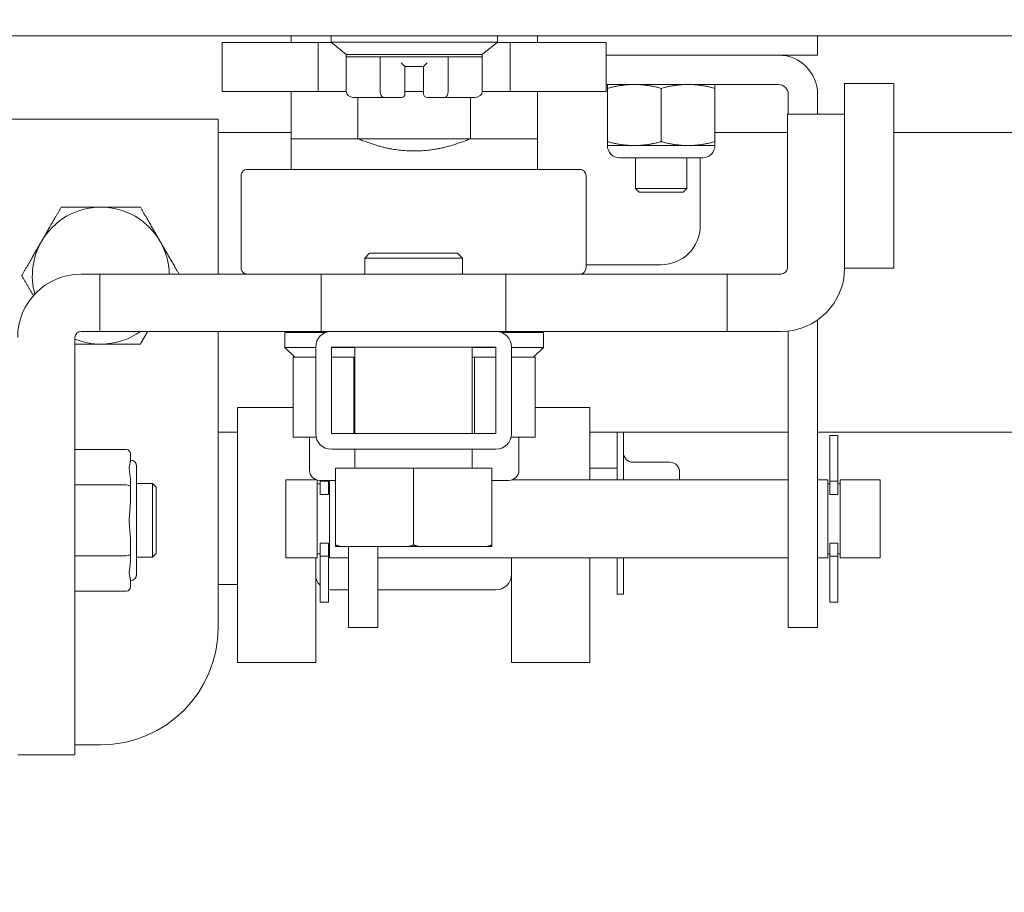
# Model space of a CAD drawing. Units: inches. Extents: x 13 to 363, y 7 to 223.
# Drawn here: x 209 to 212, y 63 to 65 of the extents above; entities that cross this region are included whole.
import ezdxf

# ---------------------------------------------------------------- set-up
doc = ezdxf.new("R2010")
doc.units = ezdxf.units.IN
doc.header["$LTSCALE"] = 22
doc.header["$MEASUREMENT"] = 0
doc.layers.get('0').update_dxf_attribs({"lineweight": 0})
for name, color, linetype, lineweight in [('Dimension (ANSI)', 7, 'Continuous', 5), ('Hatch (ANSI)', 7, 'Continuous', 5), ('Visible (ANSI)', 7, 'Continuous', 5), ('Visible Narrow (ANSI)', 7, 'Continuous', 5)]:
    doc.layers.add(name, color=color, linetype=linetype, lineweight=lineweight)
doc.styles.add('ROMANS', font='tahoma.ttf')
doc.dimstyles.new('Default (ANSI)', dxfattribs={"dimscale": 22, "dimtxt": 0.065, "dimasz": 0.07, "dimexe": 0.125, "dimexo": 0.0625, "dimgap": 0.031496, "dimtad": 0, "dimtih": 1, "dimtoh": 1, "dimrnd": 1e-08, "dimzin": 0, "dimdsep": 46, "dimtxsty": 'ROMANS', "dimblk": 'Filled-1', "dimcen": 0.09, "dimdle": 0.393701, "dimclrd": 256, "dimclre": 256, "dimclrt": 256, "dimadec": 0, "dimazin": 0, "dimtfac": 1, "dimtofl": 0, "dimtmove": 0, "dimatfit": 3, "dimfxl": 1, "dimtolj": 1, "dimtzin": 0, "dimlwd": -1, "dimlwe": -1, "dimarcsym": 0})

# ---------------------------------------------------------------- blocks, each defined once
blk = doc.blocks.new('Filled-1')
at = {"color": 0}
for p, q in [((0, 0), (-1, 0.1786)), ((-1, 0.1786), (-1, -0.1786)), ((-1, 0), (0, 0)), ((-1, -0.1786), (0, 0))]:
    blk.add_line(p, q, dxfattribs=at)
at = {"color": 0, "flags": 128}
blk.add_lwpolyline([(-1, -0.1786), (0, 0), (-1, 0.1786), (-1, -0.1786)], dxfattribs=at)
at = {"color": 0}
blk.add_solid([(-1, -0.1786), (0, 0), (-1, 0.1786), (-1, -0.1786)], dxfattribs=at)
blk = doc.blocks.new('*D36')
at = {"layer": 'Defpoints', "color": 0, "transparency": 16777216}
for p in [(204.6221, 69.9497), (204.6221, 65.1185), (208.1221, 65.1185)]:
    blk.add_point(p, dxfattribs=at)
at = {"layer": 'Dimension (ANSI)', "transparency": 16777216}
for p, q in [((204.6221, 66.4935), (204.6221, 72.6997)), ((208.1221, 66.4935), (208.1221, 72.6997)), ((203.0821, 69.9497), (201.5421, 69.9497)), ((209.6621, 69.9497), (212.0873, 69.9497))]:
    blk.add_line(p, q, dxfattribs=at)
at = {"layer": 'Dimension (ANSI)', "transparency": 16777216, "xscale": 1.54000000655651, "yscale": 1.54000000655651, "zscale": 1.54000000655651}
blk.add_blockref('Filled-1', (204.6221, 69.9497), dxfattribs=at)
at = {"layer": 'Dimension (ANSI)', "transparency": 16777216, "xscale": 1.54000000655651, "yscale": 1.54000000655651, "zscale": 1.54000000655651, "rotation": 180}
blk.add_blockref('Filled-1', (208.1221, 69.9497), dxfattribs=at)
at = {"layer": 'Dimension (ANSI)', "transparency": 16777216, "insert": (214.602, 69.9497), "char_height": 1.43, "attachment_point": 5, "style": 'ROMANS'}
blk.add_mtext('\\A1;3.50', dxfattribs=at)

msp = doc.modelspace()

# ---------------------------------------------------------------- hatches: boundary and pattern name
at = {"layer": 'Hatch (ANSI)'}
h = msp.add_hatch(dxfattribs=at)
h.set_pattern_fill('ANSI31', color=256, scale=22, angle=-15, style=0)
edge = h.paths.add_edge_path()
edge.add_line((207.60101, 64.48952), (207.60101, 65.13552))
edge.add_ellipse((207.85101, 65.13552), major_axis=(-0.25, 0), ratio=1, start_angle=347.81629, end_angle=360, ccw=False)
edge.add_ellipse((207.85101, 65.13552), major_axis=(-0.24437, 0.05276), ratio=1, start_angle=282.18371, end_angle=360, ccw=False)
edge.add_line((207.85101, 65.38552), (208.36663, 65.38552))
edge.add_line((208.36663, 65.38552), (234.75488, 65.38552))
edge.add_line((234.75488, 65.38552), (235.41113, 65.38552))
edge.add_line((235.41113, 65.38552), (235.43988, 65.38552))
edge.add_ellipse((235.43988, 65.24489), major_axis=(0, 0.14062), ratio=1, start_angle=270, end_angle=360, ccw=False)
edge.add_line((235.58051, 65.24489), (235.58051, 65.17852))
edge.add_line((235.58051, 65.17852), (235.58051, 64.72952))
edge.add_line((235.58051, 64.72952), (235.58051, 64.68952))
edge.add_line((235.58051, 64.68952), (235.62051, 64.68952))
edge.add_line((235.62051, 64.68952), (235.68451, 64.68952))
edge.add_line((235.68451, 64.68952), (235.68451, 65.24489))
edge.add_ellipse((235.43988, 65.24489), major_axis=(0.24462, 0), ratio=1, start_angle=0, end_angle=90)
edge.add_line((235.43988, 65.48952), (207.85101, 65.48952))
edge.add_ellipse((207.85101, 65.13552), major_axis=(0, 0.354), ratio=1, start_angle=0, end_angle=90)
edge.add_line((207.49701, 65.13552), (207.49701, 64.48952))
edge.add_line((207.49701, 64.48952), (207.60101, 64.48952))
h = msp.add_hatch(dxfattribs=at)
h.set_pattern_fill('ANSI31', color=256, scale=1.1, angle=90, style=0)
edge = h.paths.add_edge_path()
edge.add_ellipse((208.03851, 65.4499), major_axis=(-0.40151, -0.32153), ratio=1, start_angle=0, end_angle=49.03945)
edge.add_line((208.01811, 64.93592), (208.01811, 65.11852))
edge.add_line((208.01811, 65.11852), (208.12211, 65.11852))
edge.add_line((208.12211, 65.11852), (208.12211, 64.94236))
edge.add_ellipse((208.03851, 65.4499), major_axis=(0.0836, -0.50755), ratio=1, start_angle=0, end_angle=41.95894)
edge.add_ellipse((208.31201, 65.23088), major_axis=(0.12801, -0.10251), ratio=1, start_angle=0, end_angle=109.23279)
edge.add_line((208.36663, 65.38552), (207.85101, 65.38552))
edge.add_line((207.85101, 65.38552), (207.71038, 65.38552))
edge.add_ellipse((207.76501, 65.23088), major_axis=(-0.05462, 0.15463), ratio=1, start_angle=0, end_angle=85.60301)
edge.add_ellipse((207.76501, 65.23088), major_axis=(-0.15837, -0.04261), ratio=1, start_angle=0, end_angle=23.62978)
edge = h.paths.add_edge_path()
edge.add_ellipse((234.80951, 65.23088), major_axis=(-0.05462, 0.15463), ratio=1, start_angle=0, end_angle=109.23279)
edge.add_ellipse((235.08301, 65.4499), major_axis=(-0.40151, -0.32153), ratio=1, start_angle=0, end_angle=48.69384)
edge.add_ellipse((235.08301, 65.4499), major_axis=(-0.0235, -0.51385), ratio=1, start_angle=0, end_angle=11.62209)
edge.add_ellipse((235.08301, 65.4499), major_axis=(0.0805, -0.50805), ratio=1, start_angle=0, end_angle=42.30872)
edge.add_ellipse((235.35651, 65.23088), major_axis=(0.12801, -0.10251), ratio=1, start_angle=0, end_angle=14.84123)
edge.add_ellipse((235.35651, 65.23088), major_axis=(0.15, -0.0663), ratio=1, start_angle=0, end_angle=5.2247)
edge.add_ellipse((235.35651, 65.23088), major_axis=(0.15541, -0.05237), ratio=1, start_angle=0, end_angle=89.16685)
edge.add_line((235.41113, 65.38552), (234.75488, 65.38552))
h = msp.add_hatch(dxfattribs=at)
h.set_pattern_fill('ANSI31', color=256, scale=22, style=0)
edge = h.paths.add_edge_path()
edge.add_line((177.58051, 65.11852), (177.58051, 64.94185))
edge.add_line((177.58051, 64.94185), (177.58051, 64.36314))
edge.add_ellipse((177.43988, 64.36314), major_axis=(0.14062, 0), ratio=1, start_angle=284.67485, end_angle=360, ccw=False)
edge.add_ellipse((177.43988, 64.36314), major_axis=(0.03563, -0.13604), ratio=1, start_angle=345.32515, end_angle=360, ccw=False)
edge.add_line((177.43988, 64.22252), (176.89551, 64.22252))
edge.add_line((176.89551, 64.22252), (176.66351, 64.22252))
edge.add_ellipse((176.66351, 63.86852), major_axis=(0, 0.354), ratio=1, start_angle=0, end_angle=90)
edge.add_line((176.30951, 63.86852), (176.30951, 52.45152))
edge.add_ellipse((176.66351, 52.45152), major_axis=(-0.354, 0), ratio=1, start_angle=0, end_angle=90)
edge.add_line((176.66351, 52.09752), (236.08051, 52.09752))
edge.add_ellipse((236.08051, 52.45152), major_axis=(0, -0.354), ratio=1, start_angle=0, end_angle=90)
edge.add_line((236.43451, 52.45152), (236.43451, 63.86852))
edge.add_ellipse((236.08051, 63.86852), major_axis=(0.354, 0), ratio=1, start_angle=0, end_angle=90)
edge.add_line((236.08051, 64.22252), (235.84851, 64.22252))
edge.add_line((235.84851, 64.22252), (235.30413, 64.22252))
edge.add_ellipse((235.30413, 64.36314), major_axis=(0, -0.14062), ratio=1, start_angle=345.32515, end_angle=360, ccw=False)
edge.add_ellipse((235.30413, 64.36314), major_axis=(-0.03563, -0.13604), ratio=1, start_angle=284.67485, end_angle=360, ccw=False)
edge.add_line((235.16351, 64.36314), (235.16351, 64.94185))
edge.add_line((235.16351, 64.94185), (235.16351, 65.11852))
edge.add_line((235.16351, 65.11852), (235.05951, 65.11852))
edge.add_line((235.05951, 65.11852), (235.05951, 64.93605))
edge.add_line((235.05951, 64.93605), (235.05951, 64.36314))
edge.add_ellipse((235.30413, 64.36314), major_axis=(-0.24462, 0), ratio=1, start_angle=0, end_angle=90)
edge.add_line((235.30413, 64.11852), (236.08051, 64.11852))
edge.add_ellipse((236.08051, 63.86852), major_axis=(0, 0.25), ratio=1, start_angle=270, end_angle=360, ccw=False)
edge.add_line((236.33051, 63.86852), (236.33051, 52.45152))
edge.add_ellipse((236.08051, 52.45152), major_axis=(0.25, 0), ratio=1, start_angle=270, end_angle=360, ccw=False)
edge.add_line((236.08051, 52.20152), (215.95711, 52.20152))
edge.add_line((215.95711, 52.20152), (215.81239, 52.20152))
edge.add_line((215.81239, 52.20152), (211.92715, 52.20152))
edge.add_line((211.92715, 52.20152), (211.78243, 52.20152))
edge.add_line((211.78243, 52.20152), (200.96159, 52.20152))
edge.add_line((200.96159, 52.20152), (200.81687, 52.20152))
edge.add_line((200.81687, 52.20152), (196.93163, 52.20152))
edge.add_line((196.93163, 52.20152), (196.78691, 52.20152))
edge.add_line((196.78691, 52.20152), (176.66351, 52.20152))
edge.add_ellipse((176.66351, 52.45152), major_axis=(0, -0.25), ratio=1, start_angle=270, end_angle=360, ccw=False)
edge.add_line((176.41351, 52.45152), (176.41351, 63.86852))
edge.add_ellipse((176.66351, 63.86852), major_axis=(-0.25, 0), ratio=1, start_angle=270, end_angle=360, ccw=False)
edge.add_line((176.66351, 64.11852), (177.43988, 64.11852))
edge.add_ellipse((177.43988, 64.36314), major_axis=(0, -0.24462), ratio=1, start_angle=0, end_angle=90)
edge.add_line((177.68451, 64.36314), (177.68451, 64.93605))
edge.add_line((177.68451, 64.93605), (177.68451, 65.11852))
edge.add_line((177.68451, 65.11852), (177.58051, 65.11852))
h = msp.add_hatch(dxfattribs=at)
h.set_pattern_fill('ANSI31', color=256, scale=22, angle=105, style=0)
edge = h.paths.add_edge_path()
edge.add_ellipse((209.79656, 64.1133), major_axis=(-0.05, 0), ratio=1, start_angle=0, end_angle=90)
edge.add_line((209.79656, 64.0633), (210.32256, 64.0633))
edge.add_ellipse((210.32256, 64.1133), major_axis=(0, -0.05), ratio=1, start_angle=0, end_angle=90)
edge.add_line((210.37256, 64.1133), (210.37256, 64.3903))
edge.add_ellipse((210.32256, 64.3903), major_axis=(0.05, 0), ratio=1, start_angle=0, end_angle=90)
edge.add_line((210.32256, 64.4403), (209.79656, 64.4403))
edge.add_ellipse((209.79656, 64.3903), major_axis=(0, 0.05), ratio=1, start_angle=0, end_angle=90)
edge.add_line((209.74656, 64.3903), (209.74656, 64.1133))
h.paths.add_polyline_path([(209.79656, 64.1133), (209.79656, 64.3903), (210.32256, 64.3903), (210.32256, 64.1133)], flags=0)

# ---------------------------------------------------------------- linework, layer by layer
at = {"layer": 'Visible (ANSI)'}
for p, q in [((207.85101, 65.38552), (235.43988, 65.38552)), ((209.66778, 65.38552), (209.66778, 65.36452)), ((209.79573, 65.38552), (209.79573, 65.3655)), ((210.32723, 65.38552), (210.32723, 65.3655)), ((210.45518, 65.38552), (210.45518, 65.36452)), ((211.35101, 65.32352), (211.35101, 65.38552)), ((209.75462, 65.36452), (209.44776, 65.36452)), ((209.44776, 65.36452), (209.44776, 65.20704)), ((209.79694, 65.36452), (209.75462, 65.36452)), ((209.75462, 65.36452), (209.75462, 65.20704)), ((209.79573, 65.3655), (210.32723, 65.3655)), ((209.84396, 65.32613), (209.79573, 65.3655)), ((210.279, 65.32613), (210.32723, 65.3655)), ((210.36834, 65.36452), (210.32602, 65.36452)), ((210.6752, 65.36452), (210.36834, 65.36452)), ((210.36834, 65.36452), (210.36834, 65.20704)), ((210.6752, 65.36452), (210.6752, 65.20704)), ((210.279, 65.32613), (209.84396, 65.32613)), ((209.84396, 65.32613), (209.84396, 65.31826)), ((209.84396, 65.20802), (209.84396, 65.31826)), ((209.84396, 65.31826), (209.95272, 65.31826)), ((209.95272, 65.20802), (209.95272, 65.31826)), ((209.95272, 65.31826), (210.17024, 65.31826)), ((210.17024, 65.20802), (210.17024, 65.31826)), ((210.17024, 65.31826), (210.279, 65.31826)), ((210.279, 65.32613), (210.279, 65.31826)), ((210.279, 65.20802), (210.279, 65.31826)), ((211.22601, 65.32352), (210.6752, 65.32352)), ((211.28851, 65.32352), (211.22601, 65.32352)), ((211.35101, 65.32352), (211.28851, 65.32352)), ((210.03195, 65.28676), (210.02014, 65.29857)), ((210.03195, 65.20802), (210.03195, 65.28676)), ((210.03195, 65.28676), (210.09101, 65.28676)), ((210.09101, 65.28676), (210.10282, 65.29857)), ((210.09101, 65.28676), (210.09101, 65.20802)), ((210.6752, 65.22977), (211.22601, 65.22977)), ((210.67913, 65.21737), (210.67913, 65.22977)), ((211.02288, 65.22977), (211.02288, 65.21737)), ((211.43751, 65.13478), (211.43751, 65.2332)), ((211.43751, 65.2332), (211.59499, 65.2332)), ((211.59499, 64.64265), (211.59499, 65.2332)), ((209.75462, 65.20704), (209.44776, 65.20704)), ((209.66778, 65.20704), (209.66778, 65.05645)), ((209.84399, 65.20704), (209.75462, 65.20704)), ((209.90827, 65.18833), (209.86669, 65.18834)), ((209.88106, 65.18834), (209.88106, 65.05645)), ((209.90828, 65.18834), (209.90827, 65.18834)), ((209.90827, 65.18833), (209.90828, 65.18833)), ((209.96408, 65.18834), (209.9225, 65.18833)), ((210.02014, 65.18834), (209.96408, 65.18834)), ((210.03195, 65.20802), (210.03195, 65.20015)), ((210.09101, 65.20704), (210.03195, 65.20704)), ((210.09101, 65.20015), (210.09101, 65.20802)), ((210.15887, 65.18834), (210.10282, 65.18834)), ((210.20046, 65.18833), (210.15887, 65.18834)), ((210.25627, 65.18834), (210.21468, 65.18833)), ((210.21468, 65.18833), (210.21468, 65.18833)), ((210.24189, 65.18834), (210.24189, 65.05645)), ((210.36834, 65.20704), (210.27897, 65.20704)), ((210.6752, 65.20704), (210.36834, 65.20704)), ((210.45518, 65.20704), (210.45518, 65.05645)), ((210.67913, 65.04685), (210.67913, 65.21737)), ((210.85101, 65.04685), (210.85101, 65.21737)), ((211.02288, 65.04685), (211.02288, 65.21737)), ((211.25726, 65.13478), (211.25726, 65.19852)), ((211.35101, 65.13478), (211.35101, 65.19852)), ((211.43751, 65.13478), (211.25444, 65.13478)), ((211.25444, 65.13478), (211.25444, 64.64306)), ((211.43751, 65.13478), (211.43751, 64.64306)), ((208.43193, 65.11852), (209.43461, 65.11852)), ((209.43461, 65.11852), (209.43461, 64.62337)), ((209.66778, 65.05645), (209.66778, 65.0551)), ((209.66778, 65.05645), (209.6678, 65.05645)), ((209.66778, 65.0551), (209.66778, 64.95802)), ((209.6678, 65.05645), (209.88101, 65.05645)), ((209.88101, 65.05645), (209.88106, 65.05645)), ((210.23864, 65.05645), (209.88431, 65.05645)), ((210.24189, 65.05645), (210.24195, 65.05645)), ((210.24195, 65.05645), (210.45515, 65.05645)), ((210.45515, 65.05645), (210.45518, 65.05645)), ((210.45518, 65.05645), (210.45518, 65.0551)), ((210.45518, 64.95802), (210.45518, 65.0551)), ((210.67913, 65.03445), (210.67913, 65.04685)), ((210.76507, 65.03445), (210.67913, 65.03445)), ((210.93695, 65.03445), (210.76507, 65.03445)), ((211.02288, 65.03445), (210.93695, 65.03445)), ((211.02288, 65.04685), (211.02288, 65.03445)), ((210.98382, 64.99539), (210.7182, 64.99539)), ((210.76901, 64.89752), (210.76901, 64.99539)), ((210.93301, 64.89752), (210.93301, 64.99539)), ((210.97601, 64.99539), (210.97601, 64.77852)), ((209.50833, 64.64306), (209.50833, 64.93834)), ((210.59101, 64.95802), (209.52801, 64.95802)), ((210.61069, 64.64306), (210.61069, 64.93834)), ((210.76901, 64.89752), (210.93301, 64.89752)), ((210.78101, 64.88552), (210.76901, 64.89752)), ((210.92101, 64.88552), (210.78101, 64.88552)), ((210.92101, 64.88552), (210.93301, 64.89752)), ((209.91894, 64.6903), (209.90331, 64.67468)), ((209.91894, 64.6903), (210.20019, 64.6903)), ((210.20019, 64.6903), (210.21581, 64.67468)), ((210.21581, 64.67468), (209.90331, 64.67468)), ((209.90331, 64.67468), (209.90331, 64.62337)), ((210.21581, 64.67468), (210.21581, 64.62337)), ((210.85101, 64.65352), (210.61069, 64.65352)), ((208.99657, 64.62337), (209.05682, 64.62337)), ((209.05682, 64.62337), (209.76428, 64.62337)), ((209.05682, 64.4403), (209.05682, 64.62337)), ((210.35484, 64.62337), (209.76428, 64.62337)), ((209.76428, 64.4403), (209.76428, 64.62337)), ((210.35484, 64.62337), (211.0623, 64.62337)), ((210.35484, 64.4403), (210.35484, 64.62337)), ((211.23476, 64.62337), (211.0623, 64.62337)), ((211.0623, 64.4403), (211.0623, 64.62337)), ((211.43751, 64.64265), (211.43751, 64.64306)), ((211.43751, 64.64265), (211.59499, 64.64265)), ((211.35101, 63.74352), (211.35101, 64.47694)), ((208.99657, 64.4403), (209.05682, 64.4403)), ((209.05682, 64.4403), (209.76428, 64.4403)), ((209.43461, 64.4403), (209.43461, 63.49352)), ((209.64809, 64.43637), (209.77713, 64.43637)), ((209.64809, 64.43637), (209.64809, 64.38913)), ((209.79656, 64.4403), (209.76428, 64.4403)), ((210.32256, 64.4403), (209.79656, 64.4403)), ((210.35484, 64.4403), (210.32256, 64.4403)), ((210.34199, 64.43637), (210.47486, 64.43637)), ((210.35484, 64.4403), (211.0623, 64.4403)), ((210.47486, 64.43637), (210.47486, 64.38913)), ((211.23476, 64.4403), (211.0623, 64.4403)), ((211.25726, 63.74352), (211.25726, 64.44156)), ((208.97688, 63.08638), (208.97688, 64.42062)), ((209.64809, 64.38913), (209.74656, 64.38913)), ((209.67959, 64.35763), (209.64809, 64.38913)), ((209.74656, 64.3903), (209.74656, 64.1133)), ((209.79656, 64.1133), (209.79656, 64.3903)), ((209.79656, 64.3903), (210.32256, 64.3903)), ((209.79656, 64.38913), (209.87206, 64.38913)), ((209.87206, 64.1133), (209.87206, 64.3903)), ((210.24706, 64.1133), (210.24706, 64.3903)), ((210.24706, 64.38913), (210.32256, 64.38913)), ((210.32256, 64.3903), (210.32256, 64.1133)), ((210.37256, 64.1133), (210.37256, 64.3903)), ((210.37256, 64.38913), (210.47486, 64.38913)), ((210.44337, 64.35763), (210.47486, 64.38913)), ((209.67967, 64.35763), (209.67506, 64.35763)), ((209.67506, 64.35763), (209.67506, 64.10173)), ((209.67967, 64.35763), (209.74656, 64.35763)), ((209.79656, 64.35763), (209.86366, 64.35763)), ((209.86827, 64.35763), (209.86366, 64.35763)), ((209.87206, 64.35763), (209.86827, 64.35763)), ((209.86827, 64.35763), (209.86827, 64.1133)), ((210.25469, 64.35763), (210.24706, 64.35763)), ((210.25929, 64.35763), (210.25469, 64.35763)), ((210.25469, 64.35763), (210.25469, 64.1133)), ((210.25929, 64.35763), (210.32256, 64.35763)), ((210.37256, 64.35763), (210.44328, 64.35763)), ((210.44789, 64.35763), (210.44328, 64.35763)), ((210.44789, 64.35763), (210.44789, 64.10173)), ((209.49656, 63.38123), (209.49656, 64.19734)), ((210.62256, 63.96577), (210.62256, 64.19734)), ((209.49656, 64.11852), (209.43461, 64.11852)), ((211.25726, 64.11852), (210.62256, 64.11852)), ((210.71006, 64.11852), (210.71006, 63.96577)), ((210.73006, 64.11852), (210.73006, 63.96577)), ((235.05951, 64.11852), (211.35101, 64.11852)), ((209.74792, 64.10173), (209.67506, 64.10173)), ((209.72683, 64.10173), (209.72683, 63.99641)), ((210.32256, 64.1133), (209.79656, 64.1133)), ((210.44789, 64.10173), (210.3712, 64.10173)), ((210.39612, 64.10173), (210.39612, 63.99641)), ((211.39001, 63.96102), (211.39001, 64.10752)), ((211.41601, 64.10752), (211.39001, 64.10752)), ((211.41601, 63.96102), (211.41601, 64.10752)), ((208.97688, 64.06235), (209.14224, 64.06235)), ((209.79656, 64.0633), (210.32256, 64.0633)), ((209.87206, 64.00655), (209.87206, 64.0633)), ((210.24706, 64.00655), (210.24706, 64.0633)), ((209.15405, 64.04871), (209.15405, 64.02413)), ((209.17373, 63.66274), (209.17373, 64.0092)), ((209.80956, 64.0028), (210.05956, 64.0028)), ((209.80956, 64.0028), (209.80956, 63.75724)), ((210.05956, 64.0028), (210.30956, 64.0028)), ((210.05956, 64.0028), (210.05956, 63.75724)), ((210.30956, 64.0028), (210.30956, 63.75724)), ((210.62256, 64.00273), (210.71006, 64.00273)), ((210.76131, 64.02185), (210.87881, 64.02185)), ((209.15405, 63.96693), (209.15405, 63.94234)), ((209.65101, 63.96577), (209.65101, 63.71627)), ((209.65101, 63.96577), (209.74856, 63.96577)), ((209.74656, 63.96654), (209.74656, 63.96577)), ((209.75101, 63.96501), (209.75101, 63.71627)), ((209.75931, 63.96393), (209.80956, 63.96393)), ((209.76101, 63.96102), (209.76101, 63.96393)), ((209.76101, 63.96102), (209.78701, 63.96102)), ((209.76101, 63.91884), (209.76101, 63.96102)), ((209.78701, 63.96102), (209.78701, 63.96393)), ((209.78701, 63.96102), (209.78701, 63.91884)), ((209.79101, 63.71627), (209.79101, 63.96393)), ((210.30956, 63.96393), (210.36364, 63.96393)), ((210.3744, 63.96577), (211.25726, 63.96577)), ((210.91006, 63.9906), (210.91006, 63.96577)), ((211.35101, 63.96577), (211.38372, 63.96577)), ((211.38372, 63.96577), (211.38372, 63.71627)), ((211.39001, 63.96102), (211.41601, 63.96102)), ((211.39001, 63.91884), (211.39001, 63.96102)), ((211.41601, 63.96102), (211.41601, 63.91884)), ((211.42372, 63.71627), (211.42372, 63.96577)), ((211.42372, 63.96577), (211.55101, 63.96577)), ((211.55101, 63.96577), (211.55101, 63.71627)), ((208.97688, 63.94916), (209.14224, 63.94916)), ((209.15405, 63.94234), (209.15405, 63.89317)), ((209.17373, 63.95408), (209.22491, 63.95408)), ((209.22491, 63.71786), (209.22491, 63.95408)), ((209.23673, 63.94227), (209.22491, 63.95408)), ((209.23673, 63.72968), (209.23673, 63.94227)), ((209.76101, 63.95302), (209.75101, 63.95302)), ((209.79101, 63.95302), (209.78701, 63.95302)), ((211.39001, 63.95302), (211.38372, 63.95302)), ((211.42372, 63.95302), (211.41601, 63.95302)), ((209.15405, 63.77877), (209.15405, 63.7296)), ((209.76101, 63.72102), (209.76101, 63.76319)), ((209.78701, 63.76319), (209.78701, 63.72102)), ((209.80956, 63.7528), (209.82345, 63.7528)), ((209.82345, 63.7528), (210.04567, 63.7528)), ((209.85101, 63.7528), (209.85101, 63.74352)), ((209.85101, 63.49352), (209.85101, 63.74352)), ((209.94476, 63.74352), (209.94476, 63.7528)), ((209.94476, 63.74352), (209.94476, 63.49352)), ((210.04567, 63.7528), (210.07345, 63.7528)), ((210.07345, 63.7528), (210.29567, 63.7528)), ((210.29567, 63.7528), (210.30956, 63.7528)), ((211.25726, 63.49352), (211.25726, 63.74352)), ((211.35101, 63.74352), (211.35101, 63.49352)), ((211.39001, 63.72102), (211.39001, 63.76319)), ((211.41601, 63.76319), (211.41601, 63.72102)), ((208.97688, 63.72278), (209.14224, 63.72278)), ((209.15405, 63.7296), (209.15405, 63.70502)), ((209.17373, 63.71786), (209.22491, 63.71786)), ((209.23673, 63.72968), (209.22491, 63.71786)), ((209.65101, 63.71627), (209.75101, 63.71627)), ((209.74656, 63.38123), (209.74656, 63.71627)), ((209.76101, 63.72902), (209.75101, 63.72902)), ((209.78701, 63.72102), (209.76101, 63.72102)), ((209.76101, 63.57452), (209.76101, 63.72102)), ((209.79101, 63.72902), (209.78701, 63.72902)), ((209.78701, 63.57452), (209.78701, 63.72102)), ((209.79101, 63.71627), (209.85101, 63.71627)), ((209.94476, 63.71627), (211.25726, 63.71627)), ((210.37256, 63.38123), (210.37256, 63.71627)), ((210.62256, 63.38123), (210.62256, 63.71627)), ((210.71006, 63.71627), (210.71006, 63.59998)), ((210.73006, 63.71627), (210.73006, 63.59998)), ((211.35101, 63.71627), (211.38372, 63.71627)), ((211.39001, 63.72902), (211.38372, 63.72902)), ((211.41601, 63.72102), (211.39001, 63.72102)), ((211.39001, 63.57452), (211.39001, 63.72102)), ((211.42372, 63.72902), (211.41601, 63.72902)), ((211.41601, 63.57452), (211.41601, 63.72102)), ((211.42372, 63.71627), (211.55101, 63.71627)), ((209.15405, 63.64782), (209.15405, 63.62323)), ((209.43461, 63.63123), (209.49656, 63.63123)), ((208.97688, 63.6096), (209.14224, 63.6096)), ((209.85101, 63.61374), (209.79656, 63.61374)), ((210.32256, 63.61374), (209.94476, 63.61374)), ((210.71006, 63.59998), (210.73006, 63.59998)), ((209.78701, 63.57452), (209.76101, 63.57452)), ((211.41601, 63.57452), (211.39001, 63.57452)), ((209.85101, 63.49352), (209.94476, 63.49352)), ((211.25726, 63.49352), (211.35101, 63.49352)), ((209.74656, 63.38123), (209.49656, 63.38123)), ((210.62256, 63.38123), (210.37256, 63.38123)), ((209.05961, 63.11852), (208.97688, 63.11852)), ((208.97688, 63.08638), (208.79381, 63.08638))]:
    msp.add_line(p, q, dxfattribs=at)
for centre, radius, start, end in [((211.22601, 65.19852), 0.125, 0, 90), ((211.22601, 65.19852), 0.03125, 0, 90), ((210.02014, 65.20015), 0.01181, 270, 0.00001), ((210.10282, 65.20015), 0.01181, 179.99999, 270), ((210.7182, 65.03445), 0.03906, 180, 270), ((210.98382, 65.03445), 0.03906, 270, 0), ((209.52801, 64.93834), 0.01969, 89.99997, 180), ((210.59101, 64.93834), 0.01969, 0, 90.00003), ((209.05961, 64.61852), 0.219, 90, 150), ((209.05961, 64.61852), 0.219, 30, 90), ((210.85101, 64.77852), 0.125, 270, 0), ((209.05961, 64.61852), 0.219, 150, 195.66341), ((209.05961, 64.61852), 0.219, 1.27115, 30), ((208.99657, 64.42062), 0.20276, 90, 180), ((209.52801, 64.64306), 0.01969, 180, 270.00003), ((210.59101, 64.64306), 0.01969, 269.99997, 0), ((211.23476, 64.64306), 0.20276, 270, 0), ((211.23476, 64.64306), 0.01969, 270, 0), ((208.99657, 64.42062), 0.01969, 90, 180), ((209.05961, 64.61852), 0.219, 270, 305.53544), ((209.79656, 64.3903), 0.05, 90, 180), ((210.32256, 64.3903), 0.05, 0, 90), ((209.05961, 64.61852), 0.219, 247.80598, 270), ((209.79656, 64.1133), 0.05, 180, 270), ((210.32256, 64.1133), 0.05, 270, 0), ((209.15405, 64.0092), 0.01969, 0, 90), ((210.76131, 64.0531), 0.03125, 180, 270), ((209.75931, 63.99641), 0.03248, 180, 270), ((209.86831, 64.00655), 0.00375, 270, 0), ((210.25081, 64.00655), 0.00375, 180, 270), ((210.36364, 63.99641), 0.03248, 270, 0), ((210.87881, 63.9906), 0.03125, 0, 90), ((210.76131, 63.70935), 0.03125, 167.21545, 180), ((209.15405, 63.66274), 0.01969, 270, 0), ((209.05961, 63.49352), 0.375, 270, 0)]:
    msp.add_arc(centre, radius, start, end, dxfattribs=at)
for centre, major_axis, ratio, start_param, end_param in [((209.86669, 65.20802), (-0.02273, 0), 0.8660254, 0, 1.5707963), ((209.9225, 65.20015), (0, -0.01181), 0.8209445, 6.2831702, 6.2834173), ((209.96408, 65.20802), (0, 0.01969), 0.5773503, 1.5707963, 3.1415927), ((210.15887, 65.20802), (0, 0.01969), 0.5773503, 3.1415927, 4.712389), ((210.25627, 65.20802), (0.02273, 0), 0.8660254, 4.712389, 6.2831853), ((209.14224, 64.04871), (0, 0.01364), 0.8660254, 4.712389, 6.2831853), ((209.14224, 63.94234), (0.01181, 0), 0.5773503, 0, 1.5707963), ((209.14224, 63.7296), (0.01181, 0), 0.5773503, 4.712389, 6.2831853), ((209.79656, 63.66204), (-0.05, 0), 0.9659258, 0, 0.7798435), ((210.32256, 63.66204), (0.05, 0), 0.9659258, 4.712389, 6.2831853), ((209.14224, 63.62323), (0, -0.01364), 0.8660254, 0, 1.5707963), ((209.79656, 63.66204), (0.05, 0), 0.9659258, 4.5201841, 4.712389)]:
    msp.add_ellipse(centre, major_axis=major_axis, ratio=ratio, start_param=start_param, end_param=end_param, dxfattribs=at)
for points, weights in [([(210.76507, 65.22977), (210.72519, 65.22977), (210.67913, 65.21737)], [2.46408265958, 2.46408265958, 2.28716948429]), ([(210.85101, 65.21737), (210.80496, 65.22977), (210.76507, 65.22977)], [2.28716948429, 2.46408265958, 2.46408265958]), ([(210.93695, 65.22977), (210.89706, 65.22977), (210.85101, 65.21737)], [2.46408265958, 2.46408265958, 2.28716948429]), ([(211.02288, 65.21737), (210.97683, 65.22977), (210.93695, 65.22977)], [2.28716948429, 2.46408265958, 2.46408265958]), ([(209.88106, 65.05645), (209.97557, 65.01708), (210.06148, 65.01708)], [1.57142857101, 1.64999999956, 1.64999999956]), ([(210.24189, 65.05645), (210.14739, 65.01708), (210.06148, 65.01708)], [1.57142857101, 1.64999999956, 1.64999999956]), ([(210.67913, 65.04685), (210.72519, 65.03445), (210.76507, 65.03445)], [2.28716948429, 2.46408265958, 2.46408265958]), ([(210.76507, 65.03445), (210.80496, 65.03445), (210.85101, 65.04685)], [2.46408265958, 2.46408265958, 2.28716948429]), ([(210.85101, 65.04685), (210.89706, 65.03445), (210.93695, 65.03445)], [2.28716948429, 2.46408265958, 2.46408265958]), ([(210.93695, 65.03445), (210.97683, 65.03445), (211.02288, 65.04685)], [2.46408265958, 2.46408265958, 2.28716948429]), ([(208.86995, 64.72802), (208.89929, 64.77884), (208.93317, 64.83752)], [1, 1.0379548493, 1]), ([(208.93317, 64.83752), (209.00093, 64.83752), (209.05961, 64.83752)], [1, 1.0379548493, 1]), ([(209.05961, 64.83752), (209.11829, 64.83752), (209.18605, 64.83752)], [1, 1.0379548493, 1]), ([(209.18605, 64.83752), (209.21993, 64.77884), (209.24927, 64.72802)], [1, 1.0379548493, 1]), ([(208.80673, 64.61852), (208.84061, 64.6772), (208.86995, 64.72802)], [1, 1.0379548493, 1]), ([(209.24927, 64.72802), (209.27747, 64.67917), (209.30968, 64.62337)], [1, 1.0364305167, 1.00292622552]), ([(208.84393, 64.55408), (208.82641, 64.58443), (208.80673, 64.61852)], [1.01858551563, 1.02170458872, 1]), ([(209.2096, 64.4403), (209.19831, 64.42075), (209.18605, 64.39952)], [1.01734268181, 1.01340757643, 1]), ([(209.05961, 64.39952), (209.01963, 64.39952), (208.97688, 64.39952)], [1, 1.02555280758, 1.01669915658]), ([(209.18605, 64.39952), (209.11829, 64.39952), (209.05961, 64.39952)], [1, 1.0379548493, 1]), ([(209.80956, 63.75724), (209.8166, 63.75489), (209.82345, 63.7528)], [1, 1.00039648565, 1]), ([(209.80956, 63.7528), (209.80956, 63.75489), (209.80956, 63.75724)], [1, 1.00039648565, 1]), ([(210.04567, 63.7528), (210.05252, 63.75489), (210.05956, 63.75724)], [1, 1.00039648565, 1]), ([(210.05956, 63.75724), (210.0666, 63.75489), (210.07345, 63.7528)], [1, 1.00039648565, 1]), ([(210.29567, 63.7528), (210.30252, 63.75489), (210.30956, 63.75724)], [1, 1.00039648565, 1]), ([(210.30956, 63.75724), (210.30956, 63.75489), (210.30956, 63.7528)], [1, 1.00039648565, 1])]:
    msp.add_rational_spline(points, weights, degree=2, dxfattribs=at)
for points in [[(209.9225, 65.18833), (209.91695, 65.18833), (209.91255, 65.18833), (209.90828, 65.18833)], [(210.21468, 65.18833), (210.21041, 65.18833), (210.20601, 65.18833), (210.20045, 65.18833)], [(210.21468, 65.18833), (210.21255, 65.18833), (210.21042, 65.18833), (210.20806, 65.18833)]]:
    msp.add_open_spline(points, degree=3, dxfattribs=at)
for points, knots in [([(209.15405, 64.02413), (209.15405, 64.02365), (209.154, 64.02313), (209.15367, 64.02114), (209.15319, 64.01946), (209.15214, 64.01551), (209.15159, 64.01327), (209.1509, 64.00895), (209.1507, 64.00702), (209.15056, 64.00347), (209.15056, 64.00191), (209.15072, 63.99803), (209.15094, 63.99566), (209.15181, 63.98858), (209.15265, 63.98378), (209.15361, 63.97571), (209.15388, 63.97286), (209.15403, 63.96893), (209.15405, 63.96793), (209.15405, 63.96693)], [-0.8497758, -0.8497758, -0.8497758, -0.8497758, -0.83312964, -0.83312964, -0.79015661, -0.79015661, -0.74711716, -0.74711716, -0.71631038, -0.71631038, -0.6939879, -0.6939879, -0.66278041, -0.66278041, -0.60587664, -0.60587664, -0.57682406, -0.57682406, -0.56720553, -0.56720553, -0.56720553, -0.56720553]), ([(209.15057, 63.83597), (209.15057, 63.83746), (209.15059, 63.83894), (209.1507, 63.84468), (209.1509, 63.84889), (209.15159, 63.85892), (209.15214, 63.86463), (209.15319, 63.87594), (209.15367, 63.88144), (209.154, 63.88898), (209.15405, 63.89109), (209.15405, 63.89317)], [0.70562905, 0.70562905, 0.70562905, 0.70562905, 0.71631038, 0.71631038, 0.74711716, 0.74711716, 0.79015661, 0.79015661, 0.83312964, 0.83312964, 0.84977574, 0.84977574, 0.84977574, 0.84977574]), ([(209.15405, 63.77877), (209.15405, 63.78008), (209.15403, 63.78139), (209.15388, 63.78664), (209.15361, 63.7906), (209.15265, 63.80235), (209.15181, 63.81001), (209.15094, 63.82238), (209.15072, 63.82674), (209.15059, 63.83273), (209.15057, 63.83436), (209.15057, 63.83597)], [0.5672054, 0.5672054, 0.5672054, 0.5672054, 0.57682406, 0.57682406, 0.60587664, 0.60587664, 0.66278041, 0.66278041, 0.6939879, 0.6939879, 0.70562905, 0.70562905, 0.70562905, 0.70562905]), ([(209.15405, 63.70502), (209.15405, 63.70341), (209.154, 63.70183), (209.15367, 63.69627), (209.15319, 63.69245), (209.15214, 63.68508), (209.15159, 63.68162), (209.1509, 63.67591), (209.1507, 63.67364), (209.15056, 63.66984), (209.15056, 63.66829), (209.15072, 63.66468), (209.15094, 63.66269), (209.15181, 63.6574), (209.15265, 63.65454), (209.15361, 63.65087), (209.15388, 63.64976), (209.15403, 63.64844), (209.15405, 63.64812), (209.15405, 63.64782)], [-0.8497756, -0.8497756, -0.8497756, -0.8497756, -0.83312964, -0.83312964, -0.79015661, -0.79015661, -0.74711716, -0.74711716, -0.71631038, -0.71631038, -0.6939879, -0.6939879, -0.66278041, -0.66278041, -0.60587664, -0.60587664, -0.57682406, -0.57682406, -0.56720535, -0.56720535, -0.56720535, -0.56720535])]:
    msp.add_open_spline(points, degree=3, knots=knots, dxfattribs=at)
at = {"layer": 'Visible Narrow (ANSI)'}
for p, q in [((209.66778, 65.07637), (209.43461, 65.07637)), ((211.25444, 65.07637), (211.02288, 65.07637)), ((234.72936, 65.07637), (211.59499, 65.07637)), ((209.49656, 64.19734), (209.67506, 64.19734)), ((210.44789, 64.19734), (210.62256, 64.19734)), ((209.76101, 63.91884), (209.78701, 63.91884)), ((211.39001, 63.91884), (211.41601, 63.91884)), ((209.78701, 63.76319), (209.76101, 63.76319)), ((211.41601, 63.76319), (211.39001, 63.76319))]:
    msp.add_line(p, q, dxfattribs=at)
for points in [[(209.66778, 65.0551), (209.66778, 65.05555), (209.66779, 65.056), (209.6678, 65.05645)], [(209.88101, 65.05645), (209.88211, 65.056), (209.88321, 65.05555), (209.88431, 65.0551)], [(210.23864, 65.0551), (210.23975, 65.05555), (210.24085, 65.056), (210.24195, 65.05645)], [(210.45515, 65.05645), (210.45517, 65.056), (210.45518, 65.05555), (210.45518, 65.0551)]]:
    msp.add_open_spline(points, degree=3, dxfattribs=at)

# ---------------------------------------------------------------- dimensions: what is measured, and where the dimension line sits
at = {"layer": 'Dimension (ANSI)'}
dim = msp.add_linear_dim(base=(204.62211, 69.94966), p1=(208.12211, 65.11852), p2=(204.62211, 65.11852), dimstyle='Default (ANSI)', override={"dimgap": 0.031496, "dimtih": 0, "dimtoh": 0, "dimdec": 2, "dimtol": 0, "dimlim": 0, "dimtp": 0, "dimtm": 0, "dimtdec": 2, "dimatfit": 1}, dxfattribs=at)
dim.commit()
dim.dimension.update_dxf_attribs({"geometry": '*D36', "text_midpoint": (214.60201, 69.94966), "dimtype": 160})

doc.saveas('drawing.dxf')
